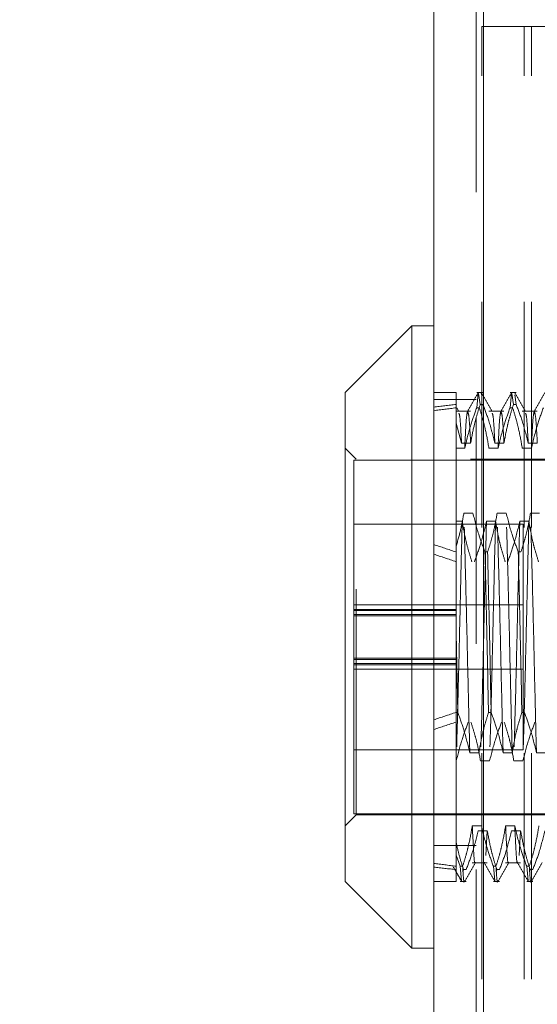
# Model space of a CAD drawing. Units: inches. Extents: x 0 to 23.4, y 0 to 16.5.
# Drawn here: x 11.3 to 11.5, y 9.7 to 10.2 of the extents above; entities that cross this region are included whole.
import ezdxf

# ---------------------------------------------------------------- set-up
doc = ezdxf.new("R2010")
doc.units = ezdxf.units.IN
doc.header["$MEASUREMENT"] = 0
doc.linetypes.add('HIDDEN', pattern=[0.075, 0.05, -0.025])
doc.styles.add('SLDTEXTSTYLE0', font='TXT', dxfattribs={"width": 0.75})
doc.dimstyles.new('SLDDIMSTYLE4', dxfattribs={"dimtxt": 0.125, "dimasz": 0.13, "dimexe": 0, "dimexo": 0.0625, "dimgap": 0.03125, "dimtad": 0, "dimtih": 1, "dimtoh": 1, "dimlfac": 4, "dimrnd": 1e-09, "dimzin": 12, "dimdsep": 46, "dimtxsty": 'SLDTEXTSTYLE0', "dimsah": 1, "dimcen": 0.09, "dimadec": 0, "dimazin": 3, "dimtfac": 1, "dimtmove": 0, "dimatfit": 0, "dimfxl": 1, "dimfrac": 2, "dimtolj": 1, "dimtzin": 12, "dimarcsym": 0})

# ---------------------------------------------------------------- blocks, each defined once
blk = doc.blocks.new('_D_9')
at = {"color": 7, "linetype": 'Continuous', "lineweight": 0}
for p, q in [((11.12974, 10.4294), (11.12974, 10.6794)), ((11.47008, 10.4294), (11.00474, 10.4294)), ((11.27562, 9.6559), (11.00474, 9.6559)), ((11.12974, 9.6559), (11.12974, 9.4059))]:
    blk.add_line(p, q, dxfattribs=at)
for points in [[(11.12974, 10.4294), (11.14974, 10.5594), (11.10974, 10.5594)], [(11.12974, 9.6559), (11.10974, 9.5259), (11.14974, 9.5259)]]:
    blk.add_solid(points, dxfattribs=at)
at = {"color": 7, "linetype": 'Continuous', "lineweight": 0, "char_height": 0.125, "attachment_point": 1, "style": 'SLDTEXTSTYLE0'}
for s, insert in [('3.09', (10.91733, 10.28969, -0.0241)), ('TYP', (10.99562, 10.09125, -0.0241))]:
    blk.add_mtext(s, dxfattribs=dict(at, insert=insert))

msp = doc.modelspace()

# ---------------------------------------------------------------- linework, layer by layer
at = {"color": 7, "linetype": 'Continuous', "lineweight": 15}
for p, q in [((11.49815, 5.48258), (11.49815, 10.40748)), ((11.52008, 10.40719), (11.52008, 5.48287)), ((11.48831, 10.02337), (11.45878, 9.99385)), ((11.49815, 10.02337), (11.48831, 10.02337)), ((11.48831, 10.02337), (11.48831, 9.74778)), ((11.45878, 9.77731), (11.45878, 9.99385)), ((11.45878, 9.77731), (11.48831, 9.74778)), ((11.48831, 9.74778), (11.49815, 9.74778))]:
    msp.add_line(p, q, dxfattribs=at)
at = {"color": 7, "linetype": 'HIDDEN', "lineweight": 0}
for p, q in [((11.51683, 5.48258), (11.51683, 10.40748)), ((11.52008, 10.40719), (11.52008, 5.48287)), ((11.51941, 5.73409), (11.51941, 10.15597)), ((11.51941, 10.15597), (11.53809, 10.15597)), ((11.53809, 5.73409), (11.53809, 10.15597)), ((11.54134, 10.15597), (11.53809, 10.15597)), ((11.54134, 5.73409), (11.54134, 10.15597)), ((11.54134, 10.15597), (11.73258, 10.15597)), ((11.508, 9.99385), (11.49815, 9.99385)), ((11.51683, 9.99073), (11.49815, 9.99073)), ((11.508, 9.99385), (11.508, 9.98858)), ((11.51983, 9.99385), (11.5171, 9.99385)), ((11.5171, 9.98708), (11.51781, 9.99356)), ((11.5179, 9.99342), (11.51866, 9.98858)), ((11.51916, 9.9928), (11.51906, 9.99342)), ((11.53459, 9.99385), (11.53186, 9.99385)), ((11.53186, 9.98708), (11.53257, 9.99356)), ((11.53266, 9.99342), (11.53343, 9.98858)), ((11.53459, 9.98858), (11.53393, 9.9928)), ((11.508, 9.98858), (11.508, 9.98033)), ((11.51442, 9.98556), (11.508, 9.98556)), ((11.50918, 9.98547), (11.50827, 9.98706)), ((11.5171, 9.98708), (11.51826, 9.98708)), ((11.51983, 9.98858), (11.51866, 9.98858)), ((11.52919, 9.98556), (11.52252, 9.98556)), ((11.53186, 9.98708), (11.53303, 9.98708)), ((11.53459, 9.98858), (11.53343, 9.98858)), ((11.54395, 9.98556), (11.53729, 9.98556)), ((11.508, 9.98033), (11.508, 9.92583)), ((11.508, 9.98033), (11.51039, 9.97142)), ((11.508, 9.97419), (11.508, 9.97689)), ((11.4637, 9.96432), (11.45878, 9.96924)), ((11.51179, 9.96918), (11.508, 9.96918)), ((11.51039, 9.97142), (11.51442, 9.97142)), ((11.52656, 9.96918), (11.52252, 9.96918)), ((11.52516, 9.97142), (11.52919, 9.97142)), ((11.54132, 9.96918), (11.53729, 9.96918)), ((11.53992, 9.97142), (11.54395, 9.97142)), ((11.46272, 9.96383), (11.46272, 9.89496)), ((11.56114, 9.96383), (11.46272, 9.96383)), ((11.4637, 9.80684), (11.4637, 9.96432)), ((11.61429, 9.96432), (11.4637, 9.96432)), ((11.51544, 9.94042), (11.51141, 9.94042)), ((11.5302, 9.94042), (11.52617, 9.94042)), ((11.54497, 9.94042), (11.54094, 9.94042)), ((11.53772, 9.93558), (11.46272, 9.93558)), ((11.508, 9.93685), (11.51069, 9.93685)), ((11.52142, 9.93685), (11.52545, 9.93685)), ((11.53619, 9.93685), (11.54022, 9.93685)), ((11.53772, 9.88465), (11.53772, 9.93558)), ((11.508, 9.92583), (11.508, 9.92326)), ((11.508, 9.92326), (11.508, 9.88734)), ((11.52077, 9.92326), (11.52193, 9.92326)), ((11.53553, 9.92326), (11.5367, 9.92326)), ((11.53772, 9.89983), (11.46272, 9.89983)), ((11.508, 9.89784), (11.46272, 9.89784)), ((11.508, 9.89731), (11.46272, 9.89731)), ((11.46272, 9.8955), (11.508, 9.8955)), ((11.508, 9.89496), (11.46272, 9.89496)), ((11.46272, 9.88531), (11.46272, 9.89496)), ((11.46272, 9.87385), (11.46272, 9.88531)), ((11.508, 9.87332), (11.508, 9.88734)), ((11.50873, 9.85221), (11.508, 9.88734)), ((11.53772, 9.83558), (11.53772, 9.88465)), ((11.508, 9.87619), (11.46272, 9.87619)), ((11.46272, 9.87566), (11.508, 9.87566)), ((11.508, 9.87385), (11.46272, 9.87385)), ((11.46272, 9.87385), (11.46272, 9.87332)), ((11.46272, 9.87332), (11.46272, 9.80733)), ((11.508, 9.87332), (11.46272, 9.87332)), ((11.508, 9.85221), (11.508, 9.87385)), ((11.46272, 9.87133), (11.53772, 9.87133)), ((11.50873, 9.85221), (11.508, 9.85221)), ((11.508, 9.85221), (11.508, 9.78893)), ((11.5235, 9.85221), (11.52233, 9.85221)), ((11.53826, 9.85221), (11.5371, 9.85221)), ((11.46272, 9.83558), (11.53772, 9.83558)), ((11.51404, 9.83431), (11.51807, 9.83431)), ((11.5288, 9.83431), (11.53284, 9.83431)), ((11.54357, 9.83431), (11.5476, 9.83431)), ((11.50806, 9.83074), (11.508, 9.83074)), ((11.52282, 9.83074), (11.51879, 9.83074)), ((11.53759, 9.83074), (11.53355, 9.83074)), ((11.45878, 9.80192), (11.4637, 9.80684)), ((11.46272, 9.80733), (11.56114, 9.80733)), ((11.4637, 9.80684), (11.61429, 9.80684)), ((11.51917, 9.80198), (11.51514, 9.80198)), ((11.51777, 9.79974), (11.52181, 9.79974)), ((11.52181, 9.79974), (11.52112, 9.78887)), ((11.53394, 9.80198), (11.52991, 9.80198)), ((11.53254, 9.79974), (11.53657, 9.79974)), ((11.53657, 9.79974), (11.53589, 9.78887)), ((11.51683, 9.79323), (11.49815, 9.79323)), ((11.508, 9.78893), (11.508, 9.78408)), ((11.50972, 9.78408), (11.508, 9.78893)), ((11.51514, 9.7856), (11.52181, 9.7856)), ((11.52991, 9.7856), (11.53657, 9.7856)), ((11.508, 9.78408), (11.508, 9.77731)), ((11.50972, 9.78408), (11.51088, 9.78408)), ((11.50972, 9.78408), (11.51043, 9.77761)), ((11.51115, 9.78174), (11.51128, 9.78258)), ((11.51245, 9.78258), (11.51128, 9.78258)), ((11.52448, 9.78408), (11.52564, 9.78408)), ((11.52448, 9.78408), (11.52519, 9.7776)), ((11.52591, 9.78174), (11.52605, 9.78258)), ((11.52721, 9.78258), (11.52605, 9.78258)), ((11.53924, 9.78408), (11.54041, 9.78408)), ((11.53924, 9.78408), (11.53996, 9.7776)), ((11.54067, 9.78169), (11.54081, 9.78258)), ((11.54197, 9.78258), (11.54081, 9.78258)), ((11.49815, 9.77731), (11.508, 9.77731)), ((11.50972, 9.77731), (11.51245, 9.77731)), ((11.52448, 9.77731), (11.52721, 9.77731)), ((11.53924, 9.77731), (11.54197, 9.77731))]:
    msp.add_line(p, q, dxfattribs=at)
for major_axis, ratio, start_param, end_param in [((0.72174, -0.07899), 0.10259, 2.701793, 2.734165), ((0.72174, -0.0758), 0.107112, 2.701815, 2.734186), ((0.72174, -0.07899), 0.10259, 3.571476, 3.603847), ((0.72174, -0.0758), 0.107112, 3.571497, 3.603868), ((0.72174, 0.0758), 0.107112, 2.679317, 2.711688), ((0.72174, 0.07899), 0.10259, 2.679338, 2.71171), ((0.72174, 0.0758), 0.107112, 3.548999, 3.581371), ((0.72174, 0.07899), 0.10259, 3.549021, 3.581392)]:
    msp.add_ellipse((12.1576, 9.88558), major_axis=major_axis, ratio=ratio, start_param=start_param, end_param=end_param, dxfattribs=at)
for points, knots in [([(11.51781, 9.99377), (11.51701, 9.99239), (11.51541, 9.98962), (11.51382, 9.98686), (11.51302, 9.98548)], [0, 0, 0, 0, 0.5000119, 1, 1, 1, 1]), ([(11.52395, 9.98547), (11.52315, 9.98685), (11.52155, 9.98962), (11.51996, 9.99238), (11.51916, 9.99376)], [0, 0, 0, 0, 0.499988, 1, 1, 1, 1]), ([(11.53257, 9.99377), (11.53177, 9.99239), (11.53018, 9.98962), (11.52858, 9.98686), (11.52778, 9.98548)], [0, 0, 0, 0, 0.500012, 1, 1, 1, 1]), ([(11.53871, 9.98547), (11.53791, 9.98685), (11.53632, 9.98962), (11.53472, 9.99238), (11.53392, 9.99376)], [0, 0, 0, 0, 0.499988, 1, 1, 1, 1]), ([(11.54734, 9.99377), (11.54654, 9.99239), (11.54494, 9.98962), (11.54334, 9.98686), (11.54255, 9.98548)], [0, 0, 0, 0, 0.500012, 1, 1, 1, 1]), ([(11.5171, 9.98708), (11.5162, 9.98458), (11.51407, 9.97867), (11.51262, 9.97265), (11.51179, 9.96918)], [0, 0, 0, 0, 0.423331, 1, 1, 1, 1]), ([(11.51302, 9.9853), (11.51283, 9.98443), (11.51242, 9.98265), (11.51201, 9.97376), (11.51179, 9.96918)], [0, 0, 0, 0, 0.484986, 1, 1, 1, 1]), ([(11.51442, 9.97142), (11.51488, 9.97396), (11.51562, 9.97811), (11.51714, 9.98382), (11.51816, 9.98699), (11.51866, 9.98858)], [0, 0, 0, 0, 0.440332, 0.720019, 1, 1, 1, 1]), ([(11.52252, 9.96918), (11.52204, 9.97199), (11.52131, 9.97621), (11.51978, 9.98217), (11.51881, 9.98532), (11.51826, 9.98708)], [0, 0, 0, 0, 0.468023, 0.701942, 1, 1, 1, 1]), ([(11.51983, 9.98858), (11.52074, 9.98618), (11.52288, 9.98052), (11.52432, 9.97475), (11.52516, 9.97142)], [0, 0, 0, 0, 0.422793, 1, 1, 1, 1]), ([(11.53186, 9.98708), (11.53096, 9.98458), (11.52883, 9.97867), (11.52739, 9.97265), (11.52656, 9.96918)], [0, 0, 0, 0, 0.423331, 1, 1, 1, 1]), ([(11.52779, 9.9853), (11.52759, 9.98443), (11.52718, 9.98265), (11.52677, 9.97376), (11.52656, 9.96918)], [0, 0, 0, 0, 0.484986, 1, 1, 1, 1]), ([(11.52919, 9.97142), (11.52967, 9.97411), (11.5304, 9.97816), (11.53192, 9.98387), (11.53289, 9.98689), (11.53343, 9.98858)], [0, 0, 0, 0, 0.4679313, 0.7018078, 1, 1, 1, 1]), ([(11.53729, 9.96918), (11.5368, 9.97199), (11.53607, 9.97621), (11.53454, 9.98217), (11.53357, 9.98532), (11.53303, 9.98708)], [0, 0, 0, 0, 0.468023, 0.701942, 1, 1, 1, 1]), ([(11.53459, 9.98858), (11.5355, 9.98618), (11.53765, 9.98052), (11.53909, 9.97475), (11.53992, 9.97142)], [0, 0, 0, 0, 0.422793, 1, 1, 1, 1]), ([(11.54663, 9.98708), (11.54572, 9.98458), (11.54359, 9.97867), (11.54215, 9.97265), (11.54132, 9.96918)], [0, 0, 0, 0, 0.423331, 1, 1, 1, 1]), ([(11.54255, 9.9853), (11.54235, 9.98443), (11.54195, 9.98265), (11.54153, 9.97376), (11.54132, 9.96918)], [0, 0, 0, 0, 0.484986, 1, 1, 1, 1]), ([(11.51039, 9.97142), (11.51016, 9.97576), (11.50976, 9.98343), (11.50936, 9.98436), (11.50919, 9.98476)], [0, 0, 0, 0, 0.566669, 1, 1, 1, 1]), ([(11.51442, 9.97142), (11.5142, 9.97571), (11.51376, 9.9839), (11.51333, 9.9848), (11.51312, 9.98524)], [0, 0, 0, 0, 0.52312, 1, 1, 1, 1]), ([(11.52516, 9.97142), (11.52493, 9.97576), (11.52453, 9.98342), (11.52412, 9.98435), (11.52395, 9.98476)], [0, 0, 0, 0, 0.566875, 1, 1, 1, 1]), ([(11.52919, 9.97142), (11.52896, 9.97571), (11.52853, 9.9839), (11.52809, 9.9848), (11.52788, 9.98524)], [0, 0, 0, 0, 0.52312, 1, 1, 1, 1]), ([(11.53992, 9.97142), (11.53969, 9.97576), (11.53929, 9.98342), (11.53889, 9.98435), (11.53871, 9.98476)], [0, 0, 0, 0, 0.566875, 1, 1, 1, 1]), ([(11.54395, 9.97142), (11.54372, 9.97571), (11.54329, 9.9839), (11.54285, 9.9848), (11.54264, 9.98524)], [0, 0, 0, 0, 0.52312, 1, 1, 1, 1]), ([(11.51141, 9.94042), (11.51098, 9.93798), (11.51012, 9.93308), (11.5087, 9.92825), (11.508, 9.92583)], [0, 0, 0, 0, 0.499282, 1, 1, 1, 1]), ([(11.51404, 9.83431), (11.51383, 9.84267), (11.5134, 9.85932), (11.51279, 9.88745), (11.51209, 9.91558), (11.51164, 9.93214), (11.51141, 9.94042)], [0, 0, 0, 0, 0.248873, 0.495939, 0.74825, 1, 1, 1, 1]), ([(11.52077, 9.92326), (11.51986, 9.92565), (11.51772, 9.93132), (11.51627, 9.93709), (11.51544, 9.94042)], [0, 0, 0, 0, 0.422793, 1, 1, 1, 1]), ([(11.52617, 9.94042), (11.5257, 9.9378), (11.52495, 9.93361), (11.52342, 9.92789), (11.52243, 9.9248), (11.52193, 9.92326)], [0, 0, 0, 0, 0.454943, 0.727337, 1, 1, 1, 1]), ([(11.5288, 9.83431), (11.52859, 9.84267), (11.52816, 9.85932), (11.52755, 9.88745), (11.52685, 9.91558), (11.5264, 9.93214), (11.52617, 9.94042)], [0, 0, 0, 0, 0.248873, 0.495939, 0.74825, 1, 1, 1, 1]), ([(11.53284, 9.83431), (11.53262, 9.84267), (11.53219, 9.85932), (11.53158, 9.88745), (11.53088, 9.91558), (11.53043, 9.93214), (11.5302, 9.94042)], [0, 0, 0, 0, 0.248873, 0.495939, 0.74825, 1, 1, 1, 1]), ([(11.53553, 9.92326), (11.53462, 9.92565), (11.53248, 9.93132), (11.53104, 9.93709), (11.5302, 9.94042)], [0, 0, 0, 0, 0.422793, 1, 1, 1, 1]), ([(11.54094, 9.94042), (11.54045, 9.93772), (11.53972, 9.93368), (11.5382, 9.92797), (11.53724, 9.92495), (11.5367, 9.92326)], [0, 0, 0, 0, 0.467931, 0.701808, 1, 1, 1, 1]), ([(11.54357, 9.83431), (11.54335, 9.84267), (11.54293, 9.85932), (11.54232, 9.88745), (11.54162, 9.91558), (11.54116, 9.93214), (11.54094, 9.94042)], [0, 0, 0, 0, 0.248873, 0.495939, 0.74825, 1, 1, 1, 1]), ([(11.51069, 9.93685), (11.51048, 9.92849), (11.51005, 9.91184), (11.50944, 9.88371), (11.50874, 9.85558), (11.50829, 9.83901), (11.50806, 9.83074)], [0, 0, 0, 0, 0.248873, 0.495939, 0.74825, 1, 1, 1, 1]), ([(11.51069, 9.93685), (11.51114, 9.9342), (11.51189, 9.92987), (11.51341, 9.92391), (11.51444, 9.9206), (11.51495, 9.91895)], [0, 0, 0, 0, 0.440266, 0.719981, 1, 1, 1, 1]), ([(11.51612, 9.91895), (11.51705, 9.92153), (11.51917, 9.92744), (11.52061, 9.93346), (11.52142, 9.93685)], [0, 0, 0, 0, 0.436819, 1, 1, 1, 1]), ([(11.52142, 9.93685), (11.52121, 9.92849), (11.52078, 9.91184), (11.52017, 9.88371), (11.51947, 9.85558), (11.51902, 9.83901), (11.51879, 9.83074)], [0, 0, 0, 0, 0.248873, 0.495939, 0.74825, 1, 1, 1, 1]), ([(11.52545, 9.93685), (11.52524, 9.92849), (11.52481, 9.91184), (11.5242, 9.88371), (11.5235, 9.85558), (11.52305, 9.83901), (11.52282, 9.83074)], [0, 0, 0, 0, 0.248873, 0.495939, 0.74825, 1, 1, 1, 1]), ([(11.52545, 9.93685), (11.52594, 9.93403), (11.52667, 9.92981), (11.5282, 9.92385), (11.52917, 9.92071), (11.52972, 9.91895)], [0, 0, 0, 0, 0.468023, 0.701942, 1, 1, 1, 1]), ([(11.53088, 9.91895), (11.53178, 9.92145), (11.53391, 9.92736), (11.53535, 9.93338), (11.53619, 9.93685)], [0, 0, 0, 0, 0.423331, 1, 1, 1, 1]), ([(11.53619, 9.93685), (11.53597, 9.92849), (11.53554, 9.91184), (11.53493, 9.88371), (11.53423, 9.85558), (11.53378, 9.83901), (11.53355, 9.83074)], [0, 0, 0, 0, 0.2488732, 0.495939, 0.74825, 1, 1, 1, 1]), ([(11.54022, 9.93685), (11.54, 9.92849), (11.53958, 9.91184), (11.53897, 9.88371), (11.53827, 9.85558), (11.53781, 9.83901), (11.53759, 9.83074)], [0, 0, 0, 0, 0.248873, 0.495939, 0.74825, 1, 1, 1, 1]), ([(11.54022, 9.93685), (11.5407, 9.93403), (11.54143, 9.92981), (11.54296, 9.92385), (11.54394, 9.92071), (11.54448, 9.91895)], [0, 0, 0, 0, 0.4680233, 0.7019418, 1, 1, 1, 1]), ([(11.508, 9.92583), (11.508, 9.9202), (11.508, 9.90784), (11.508, 9.89457), (11.508, 9.88734)], [0, 0, 0, 0, 0.45505, 1, 1, 1, 1]), ([(11.52077, 9.92326), (11.52105, 9.91132), (11.5216, 9.88775), (11.52209, 9.86395), (11.52233, 9.85221)], [0, 0, 0, 0, 0.50677, 1, 1, 1, 1]), ([(11.5235, 9.85221), (11.52326, 9.86395), (11.52277, 9.88775), (11.52221, 9.91132), (11.52193, 9.92326)], [0, 0, 0, 0, 0.4932297, 1, 1, 1, 1]), ([(11.53553, 9.92326), (11.53581, 9.91132), (11.53637, 9.88775), (11.53686, 9.86395), (11.5371, 9.85221)], [0, 0, 0, 0, 0.50677, 1, 1, 1, 1]), ([(11.50873, 9.85221), (11.50966, 9.84963), (11.51179, 9.84372), (11.51323, 9.8377), (11.51404, 9.83431)], [0, 0, 0, 0, 0.436819, 1, 1, 1, 1]), ([(11.51807, 9.83431), (11.51856, 9.83713), (11.51929, 9.84135), (11.52082, 9.84731), (11.52179, 9.85045), (11.52233, 9.85221)], [0, 0, 0, 0, 0.468023, 0.701942, 1, 1, 1, 1]), ([(11.5235, 9.85221), (11.5244, 9.84971), (11.52653, 9.8438), (11.52797, 9.83778), (11.5288, 9.83431)], [0, 0, 0, 0, 0.423331, 1, 1, 1, 1]), ([(11.53284, 9.83431), (11.53332, 9.83713), (11.53405, 9.84135), (11.53558, 9.84731), (11.53655, 9.85045), (11.5371, 9.85221)], [0, 0, 0, 0, 0.468023, 0.701942, 1, 1, 1, 1]), ([(11.53826, 9.85221), (11.53916, 9.84971), (11.5413, 9.8438), (11.54274, 9.83778), (11.54357, 9.83431)], [0, 0, 0, 0, 0.423331, 1, 1, 1, 1]), ([(11.51339, 9.8479), (11.51248, 9.84551), (11.51033, 9.83984), (11.50889, 9.83407), (11.50806, 9.83074)], [0, 0, 0, 0, 0.422793, 1, 1, 1, 1]), ([(11.51879, 9.83074), (11.51831, 9.83344), (11.51758, 9.83748), (11.51606, 9.84319), (11.51509, 9.84621), (11.51455, 9.8479)], [0, 0, 0, 0, 0.467931, 0.701808, 1, 1, 1, 1]), ([(11.52815, 9.8479), (11.52724, 9.84551), (11.5251, 9.83984), (11.52366, 9.83407), (11.52282, 9.83074)], [0, 0, 0, 0, 0.422793, 1, 1, 1, 1]), ([(11.53355, 9.83074), (11.53307, 9.83344), (11.53234, 9.83748), (11.53082, 9.84319), (11.52985, 9.84621), (11.52931, 9.8479)], [0, 0, 0, 0, 0.467931, 0.701808, 1, 1, 1, 1]), ([(11.54291, 9.8479), (11.54201, 9.84551), (11.53986, 9.83984), (11.53842, 9.83407), (11.53759, 9.83074)], [0, 0, 0, 0, 0.422793, 1, 1, 1, 1]), ([(11.51514, 9.80198), (11.51466, 9.79917), (11.51393, 9.79495), (11.5124, 9.78899), (11.51143, 9.78584), (11.51088, 9.78408)], [0, 0, 0, 0, 0.468023, 0.701942, 1, 1, 1, 1]), ([(11.51245, 9.78258), (11.51338, 9.78506), (11.51553, 9.79072), (11.51696, 9.79649), (11.51777, 9.79974)], [0, 0, 0, 0, 0.436737, 1, 1, 1, 1]), ([(11.51647, 9.78592), (11.51645, 9.78582), (11.5162, 9.78456), (11.51579, 9.78908), (11.51536, 9.79767), (11.51514, 9.80198)], [0, 0, 0, 0, 0.043978, 0.520247, 1, 1, 1, 1]), ([(11.52448, 9.78408), (11.52358, 9.78658), (11.52145, 9.79249), (11.52001, 9.79851), (11.51917, 9.80198)], [0, 0, 0, 0, 0.423331, 1, 1, 1, 1]), ([(11.52181, 9.79974), (11.52229, 9.79705), (11.52302, 9.793), (11.52454, 9.78729), (11.52551, 9.78427), (11.52605, 9.78258)], [0, 0, 0, 0, 0.467931, 0.701808, 1, 1, 1, 1]), ([(11.52991, 9.80198), (11.52942, 9.79917), (11.52869, 9.79495), (11.52716, 9.78899), (11.52619, 9.78584), (11.52564, 9.78408)], [0, 0, 0, 0, 0.468023, 0.701942, 1, 1, 1, 1]), ([(11.52721, 9.78258), (11.52812, 9.78498), (11.53026, 9.79064), (11.53171, 9.79641), (11.53254, 9.79974)], [0, 0, 0, 0, 0.422793, 1, 1, 1, 1]), ([(11.53123, 9.78592), (11.53121, 9.78582), (11.53096, 9.78456), (11.53055, 9.78908), (11.53012, 9.79767), (11.52991, 9.80198)], [0, 0, 0, 0, 0.043978, 0.520247, 1, 1, 1, 1]), ([(11.53924, 9.78408), (11.53834, 9.78658), (11.53621, 9.79249), (11.53477, 9.79851), (11.53394, 9.80198)], [0, 0, 0, 0, 0.423331, 1, 1, 1, 1]), ([(11.53526, 9.78592), (11.53524, 9.78582), (11.535, 9.78456), (11.53458, 9.78908), (11.53415, 9.79767), (11.53394, 9.80198)], [0, 0, 0, 0, 0.0439781, 0.5202469, 1, 1, 1, 1]), ([(11.53657, 9.79974), (11.53706, 9.79705), (11.53778, 9.793), (11.5393, 9.78729), (11.54027, 9.78427), (11.54081, 9.78258)], [0, 0, 0, 0, 0.467931, 0.701808, 1, 1, 1, 1]), ([(11.54467, 9.80198), (11.54418, 9.79917), (11.54346, 9.79495), (11.54193, 9.78899), (11.54095, 9.78584), (11.54041, 9.78408)], [0, 0, 0, 0, 0.468023, 0.701942, 1, 1, 1, 1]), ([(11.54197, 9.78258), (11.54288, 9.78498), (11.54503, 9.79064), (11.54647, 9.79641), (11.5473, 9.79974)], [0, 0, 0, 0, 0.422793, 1, 1, 1, 1]), ([(11.508, 9.79454), (11.50845, 9.79254), (11.50937, 9.78853), (11.51065, 9.78456), (11.51128, 9.78258)], [0, 0, 0, 0, 0.499571, 1, 1, 1, 1]), ([(11.508, 9.79238), (11.508, 9.79256), (11.508, 9.79304), (11.508, 9.79397), (11.508, 9.79454)], [0, 0, 0, 0, 0.38322, 1, 1, 1, 1]), ([(11.51178, 9.77739), (11.51257, 9.77878), (11.51417, 9.78154), (11.51577, 9.78431), (11.51657, 9.78569)], [0, 0, 0, 0, 0.500012, 1, 1, 1, 1]), ([(11.5205, 9.78592), (11.52048, 9.78575), (11.52044, 9.78548), (11.52041, 9.78576), (11.5204, 9.78586)], [0, 0, 0, 0, 0.642327, 1, 1, 1, 1]), ([(11.5204, 9.78568), (11.5212, 9.7843), (11.5228, 9.78154), (11.52439, 9.77877), (11.52519, 9.77739)], [0, 0, 0, 0, 0.499988, 1, 1, 1, 1]), ([(11.52654, 9.77739), (11.52734, 9.77878), (11.52893, 9.78154), (11.53053, 9.78431), (11.53133, 9.78569)], [0, 0, 0, 0, 0.500012, 1, 1, 1, 1]), ([(11.53516, 9.78568), (11.53596, 9.7843), (11.53756, 9.78154), (11.53916, 9.77877), (11.53995, 9.77739)], [0, 0, 0, 0, 0.4999881, 1, 1, 1, 1]), ([(11.5413, 9.77739), (11.5421, 9.77878), (11.5437, 9.78154), (11.5453, 9.78431), (11.54609, 9.78569)], [0, 0, 0, 0, 0.500012, 1, 1, 1, 1]), ([(11.50674, 9.78377), (11.50735, 9.78271), (11.50858, 9.78058), (11.50981, 9.77846), (11.51043, 9.77739)], [0, 0, 0, 0, 0.499991, 1, 1, 1, 1]), ([(11.51168, 9.77774), (11.51166, 9.7776), (11.51137, 9.77562), (11.51112, 9.78001), (11.51088, 9.78408)], [0, 0, 0, 0, 0.071657, 1, 1, 1, 1]), ([(11.52645, 9.77774), (11.52643, 9.7776), (11.52614, 9.77562), (11.52588, 9.78001), (11.52564, 9.78408)], [0, 0, 0, 0, 0.071657, 1, 1, 1, 1]), ([(11.54121, 9.77774), (11.54119, 9.7776), (11.5409, 9.77562), (11.54064, 9.78001), (11.54041, 9.78408)], [0, 0, 0, 0, 0.071657, 1, 1, 1, 1])]:
    msp.add_open_spline(points, degree=3, knots=knots, dxfattribs=at)

# ---------------------------------------------------------------- dimensions: what is measured, and where the dimension line sits
at = {"color": 7, "linetype": 'Continuous', "lineweight": 0}
dim = msp.add_linear_dim(base=(11.12974, 9.6559), p1=(11.52008, 10.4294), p2=(11.32562, 9.6559), angle=90, text='<>\\PTYP', dimstyle='SLDDIMSTYLE4', dxfattribs=at)
dim.commit()
dim.dimension.update_dxf_attribs({"geometry": '_D_9', "text_midpoint": (11.12974, 10.12856), "dimtype": 160})

doc.saveas('drawing.dxf')
